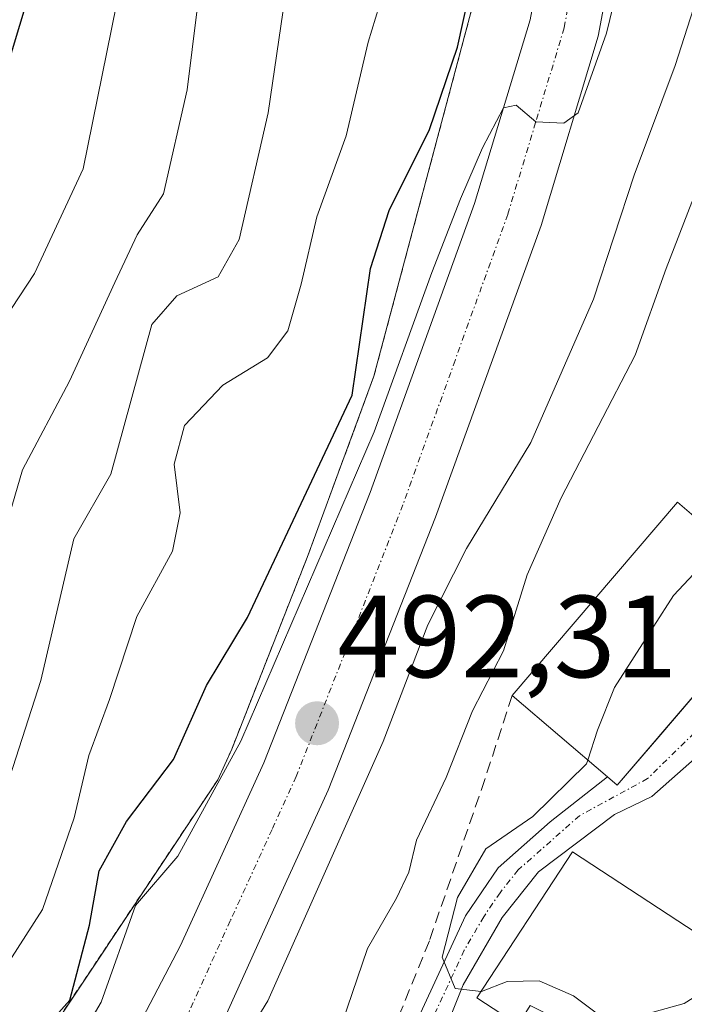
# Model space of a CAD drawing. Units: metres. Extents: x 593426 to 596856, y 4756829 to 4759190.
# Drawn here: x 595554 to 595611, y 4757344 to 4757429 of the extents above; entities that cross this region are included whole.
import ezdxf
from ezdxf.enums import TextEntityAlignment as Align

# ---------------------------------------------------------------- set-up
doc = ezdxf.new("R2010")
doc.units = ezdxf.units.M
doc.header["$MEASUREMENT"] = 0
for name, pattern in [('TRAZO_Y_PUNTO', [1, 0.5, -0.25, 0, -0.25]), ('TRAZOS', [0.75, 0.5, -0.25]), ('TRAZOSX2', [1.5, 1, -0.5])]:
    doc.linetypes.add(name, pattern=pattern)
for name, color, linetype, lineweight in [('Arbolado forestal', 92, 'TRAZOS', 0), ('Arbolado forestal CxS', 92, 'Continuous', 0), ('Carretera de calzada única', 19, 'Continuous', 13), ('Carretera de calzada única Cxs', 19, 'Continuous', 13), ('Carretera de calzada única eje', 19, 'TRAZO_Y_PUNTO', 0), ('Carátula', 7, 'Continuous', 5), ('Curva de nivel maestra', 36, 'Continuous', 30), ('Curva de nivel normal', 36, 'Continuous', 0), ('Edificación', 1, 'Continuous', 13), ('Edificación Cxs', 1, 'Continuous', 13), ('Núcleo urbano', 19, 'Continuous', 0), ('Núcleo urbano CxS', 19, 'Continuous', 0), ('Obra de contención lineal', 1, 'TRAZOSX2', 13), ('Pista pavimentada', 135, 'Continuous', 13), ('Pista pavimentada Cxs', 135, 'Continuous', 0), ('Pista pavimentada eje', 135, 'TRAZO_Y_PUNTO', 0), ('Punto de cota en terreno', 7, 'Continuous', 0), ('Rótulo de punto de cota en terreno', 19, 'Continuous', 0)]:
    doc.layers.add(name, color=color, linetype=linetype, lineweight=lineweight)
doc.styles.add('Arial', font='txt', dxfattribs={"height": 0.2})

# ---------------------------------------------------------------- blocks, each defined once
blk = doc.blocks.new('*U152')
at = {"layer": 'Arbolado forestal CxS', "color": 92, "linetype": 'Continuous', "lineweight": 0}
blk.add_polyline3d([(595535.186, 4757593.691, 540.658), (595552.079, 4757567.623, 530.782), (595559.36, 4757547.235, 526.852), (595558.001, 4757514.047, 526.498), (595572.465, 4757509.373, 518.497), (595581.203, 4757472.967, 509.855), (595592.82, 4757429.712, 499.212), (595584.378, 4757398.073, 496.875), (595578.653, 4757382.529, 496.676), (595572.178, 4757366.084, 495.035), (595570.981, 4757363.462, 494.895), (595552.042, 4757335.056, 495.578), (595525.829, 4757336.513, 507.443), (595515.022, 4757343.069, 511.933), (595513.059, 4757344.26, 512.592), (595511.13, 4757345.43, 513.412), (595489.423, 4757345.25, 516.178), (595487.965, 4757289.913, 496.569), (595461.818, 4757290.31, 505.629)], dxfattribs=at)
blk = doc.blocks.new('*U160')
at = {"layer": 'Núcleo urbano CxS', "color": 19, "linetype": 'Continuous', "lineweight": 0}
blk.add_polyline3d([(595461.818, 4757290.31, 505.629), (595487.965, 4757289.913, 496.569), (595489.423, 4757345.25, 516.178), (595511.13, 4757345.43, 513.412), (595513.059, 4757344.26, 512.592), (595515.022, 4757343.069, 511.933), (595525.829, 4757336.513, 507.443), (595552.042, 4757335.056, 495.578), (595570.981, 4757363.462, 494.895), (595572.178, 4757366.084, 495.035), (595578.653, 4757382.529, 496.676), (595584.378, 4757398.073, 496.875), (595592.82, 4757429.712, 499.212)], dxfattribs=at)
blk = doc.blocks.new('*U181')
at = {"layer": 'Curva de nivel normal', "color": 36, "linetype": 'Continuous', "lineweight": 0}
blk.add_polyline3d([(595571.37, 4757446.91, 515), (595568.34, 4757422.65, 515), (595566.32, 4757413.74, 515), (595564.05, 4757410.22, 515), (595562.15, 4757406.12, 515), (595558.25, 4757397.65, 515), (595554.21, 4757390.06, 515), (595549.13, 4757372.65, 515), (595545.45, 4757362.1, 515), (595541.03, 4757358.49, 515), (595533.75, 4757355.62, 515), (595525.89, 4757352.21, 515), (595516.75, 4757349.72, 515), (595504.37, 4757347.56, 515), (595494.42, 4757344.52, 515), (595487.13, 4757340.78, 515), (595477.87, 4757334.63, 515), (595471.98, 4757332.22, 515)], dxfattribs=at)
blk = doc.blocks.new('*U226')
at = {"layer": 'Curva de nivel maestra', "color": 36, "linetype": 'Continuous', "lineweight": 30}
blk.add_polyline3d([(595468.5, 4757380.9, 525), (595475.14, 4757372.4, 525), (595479.44, 4757366.48, 525), (595482.38, 4757364.58, 525), (595487.03, 4757364.63, 525), (595489.7, 4757363.77, 525), (595497.2, 4757364.89, 525), (595521.7, 4757371.49, 525), (595531.53, 4757375.18, 525), (595535.67, 4757378.53, 525), (595539.64, 4757386.06, 525), (595543.6, 4757400.98, 525), (595546.2, 4757408.06, 525), (595550.26, 4757415.96, 525), (595554.62, 4757430.29, 525), (595556.77, 4757440.9, 525), (595557.57, 4757450.88, 525), (595559.41, 4757464.98, 525), (595560.49, 4757481.98, 525), (595560.95, 4757514.93, 525), (595562.88, 4757546.05, 525), (595563.97, 4757570.94, 525), (595563.98, 4757579.98, 525)], dxfattribs=at)
blk = doc.blocks.new('5PATER')
at = {"layer": 'Carátula', "linetype": 'Continuous', "lineweight": 5}
h = blk.add_hatch(color=250, dxfattribs=at)
edge = h.paths.add_edge_path()
edge.add_ellipse((0.002, 0.008), major_axis=(-1.326, -1.344), ratio=0.999422, start_angle=0, end_angle=360)

msp = doc.modelspace()

# ---------------------------------------------------------------- linework, layer by layer
at = {"layer": 'Arbolado forestal', "color": 92, "linetype": 'TRAZOS', "lineweight": 0}
msp.add_polyline3d([(595592.82, 4757429.712, 499.213), (595584.378, 4757398.073, 496.875), (595578.653, 4757382.529, 496.675), (595572.178, 4757366.083, 495.034), (595570.981, 4757363.462, 494.895), (595552.042, 4757335.056, 495.578), (595525.829, 4757336.512, 507.443), (595515.022, 4757343.069, 511.933), (595513.059, 4757344.26, 512.592), (595511.13, 4757345.43, 513.412), (595489.423, 4757345.25, 516.178), (595488.212, 4757299.278, 499.019), (595487.966, 4757289.913, 496.569), (595461.818, 4757290.31, 505.629), (595456.091, 4757287.689, 507.74), (595448.622, 4757284.272, 507.801), (595448.506, 4757272.615, 503.114), (595454.331, 4757268.246, 500.941), (595454.331, 4757258.052, 497.283)], dxfattribs=at)
at = {"layer": 'Carretera de calzada única', "color": 19, "linetype": 'Continuous', "lineweight": 13}
for points in [[(595467.1, 4757244.81, 485.922), (595473.28, 4757249.48, 486.587), (595480.75, 4757257.32, 487.203), (595486.82, 4757265.16, 487.403), (595496.71, 4757276.84, 488.017), (595503.51, 4757283.96, 488.607), (595510.26, 4757290.27, 488.742), (595524.23, 4757302.59, 490.224), (595530.91, 4757307.56, 489.593), (595540.51, 4757315.55, 489.978), (595549.51, 4757323.23, 490.277), (595555.51, 4757328.75, 490.343), (595560.94, 4757336.18, 490.916), (595567.78, 4757349.23, 491.351), (595574.94, 4757364.91, 492.947), (595584.07, 4757388.1, 494.497), (595593.03, 4757412.91, 494.82), (595597.78, 4757428.67, 495.905), (595599.92, 4757440.02, 496.496), (595602.6, 4757463.07, 497.714), (595605.19, 4757496.43, 500.119), (595605.73, 4757511.06, 500.313)], [(595610.8, 4757491.19, 498.375), (595608.55, 4757462.49, 496.33), (595605.85, 4757439.14, 494.454), (595603.62, 4757427.25, 494.656), (595598.73, 4757411.02, 493.978), (595589.67, 4757386, 491.728), (595580.46, 4757362.57, 491.006), (595576.32, 4757353.5, 491.166), (595568.67, 4757336.59, 489.231), (595562.03, 4757326.1, 489.947), (595555.26, 4757319.39, 489.418), (595535.35, 4757305.16, 488.878), (595529.73, 4757300.54, 488.394)]]:
    msp.add_polyline3d(points, dxfattribs=at)
at = {"layer": 'Carretera de calzada única Cxs', "color": 19, "linetype": 'Continuous', "lineweight": 13}
for points in [[(595467.1, 4757244.81, 485.922), (595473.28, 4757249.48, 486.587), (595480.75, 4757257.32, 487.203), (595486.82, 4757265.16, 487.403), (595496.71, 4757276.84, 488.017), (595503.51, 4757283.96, 488.607), (595510.26, 4757290.27, 488.742), (595524.23, 4757302.59, 490.224), (595530.91, 4757307.56, 489.593), (595540.51, 4757315.55, 489.978), (595549.51, 4757323.23, 490.277), (595555.51, 4757328.75, 490.343), (595560.94, 4757336.18, 490.916), (595567.78, 4757349.23, 491.351), (595574.94, 4757364.91, 492.947), (595584.07, 4757388.1, 494.497), (595593.03, 4757412.91, 494.82), (595597.78, 4757428.67, 495.905), (595599.92, 4757440.02, 496.496)], [(595605.85, 4757439.14, 494.454), (595603.62, 4757427.25, 494.656), (595598.73, 4757411.02, 493.978), (595589.67, 4757386, 491.728), (595580.46, 4757362.57, 491.006), (595576.32, 4757353.5, 491.166), (595568.67, 4757336.59, 489.231), (595562.03, 4757326.1, 489.947), (595555.26, 4757319.39, 489.418), (595535.35, 4757305.16, 488.878), (595529.73, 4757300.54, 488.394), (595526.123, 4757297.538, 488.461), (595523.809, 4757295.572, 488.126), (595521.5, 4757293.47, 488.364), (595511.58, 4757283.96, 487.966), (595500.21, 4757271.69, 486.989), (595491.48, 4757261.38, 486.7), (595486.3, 4757254.76, 486.713), (595483.41, 4757250.74, 486.413), (595479.75, 4757243.27, 485.921), (595478.98, 4757240.93, 485.706)]]:
    msp.add_polyline3d(points, dxfattribs=at)
at = {"layer": 'Carretera de calzada única eje', "color": 19, "linetype": 'TRAZO_Y_PUNTO', "lineweight": 0}
msp.add_polyline3d([(595601.82, 4757433.9, 495.51), (595600.71, 4757427.96, 495.473), (595598.26, 4757419.84, 494.697), (595595.87, 4757411.97, 494.579), (595591.35, 4757399.44, 493.895), (595586.87, 4757387.05, 493.111), (595582.32, 4757375.44, 492.372), (595577.71, 4757363.74, 491.764), (595575.64, 4757359.19, 491.798), (595572.05, 4757351.35, 491.269), (595568.23, 4757342.91, 490.821), (595564.8, 4757336.39, 490.66), (595561.48, 4757331.15, 490.386), (595558.76, 4757327.43, 490.168), (595555.39, 4757324.07, 490.073), (595552.39, 4757321.31, 489.834), (595547.89, 4757317.47, 489.551), (595537.92, 4757310.34, 489.275), (595533.12, 4757306.35, 489.113), (595529.78, 4757303.88, 489.165), (595523.98, 4757299.11, 489.116), (595520.054, 4757295.646, 488.978)], dxfattribs=at)
at = {"layer": 'Curva de nivel maestra', "color": 36, "linetype": 'Continuous', "lineweight": 30}
msp.add_polyline3d([(595470.94, 4757277.65, 500), (595475.29, 4757283.65, 500), (595475.88, 4757289.12, 500), (595476.82, 4757292.52, 500), (595480.01, 4757296.12, 500), (595489.19, 4757302.65, 500), (595508.36, 4757312.77, 500), (595525.11, 4757320.58, 500), (595538.15, 4757328.66, 500), (595548.81, 4757337.11, 500), (595555.16, 4757341.06, 500), (595558.28, 4757344.56, 500), (595559.97, 4757350.98, 500), (595560.79, 4757355.65, 500), (595563.16, 4757359.87, 500), (595567.19, 4757365.21, 500), (595570.02, 4757371.54, 500), (595573.52, 4757377.37, 500), (595582.52, 4757396.47, 500), (595584.08, 4757407.32, 500), (595585.68, 4757412.3, 500), (595589.15, 4757419.25, 500), (595591.56, 4757426.3, 500), (595593.39, 4757434.65, 500)], dxfattribs=at)
at = {"layer": 'Curva de nivel normal', "color": 36, "linetype": 'Continuous', "lineweight": 0}
for points in [[(595579.86, 4757451.81, 510), (595575.31, 4757420.67, 510), (595572.83, 4757409.8, 510), (595571.02, 4757406.61, 510), (595567.46, 4757404.97, 510), (595565.32, 4757402.52, 510), (595561.8, 4757389.68, 510), (595558.62, 4757384.12, 510), (595555.78, 4757371.98, 510), (595551.76, 4757359.53, 510), (595547.36, 4757353.22, 510), (595534.35, 4757345.28, 510), (595522.63, 4757339.82, 510), (595512.68, 4757334.88, 510), (595499.92, 4757330.18, 510), (595488.28, 4757326.01, 510), (595479.98, 4757323.93, 510), (595474.38, 4757319.17, 510), (595467.68, 4757316.46, 510)], [(595615.24, 4757440.32, 490), (595610.25, 4757424.74, 490), (595606.71, 4757415.34, 490), (595603.22, 4757404.68, 490), (595597.85, 4757392.4, 490), (595592.32, 4757383.3, 490), (595589.01, 4757376.75, 490), (595585.19, 4757366.75, 490), (595575.28, 4757344.5, 490), (595570.1, 4757336.05, 490), (595566.24, 4757329.32, 490), (595562.92, 4757324.99, 490), (595556.76, 4757320.16, 490), (595555.36, 4757319.71, 490), (595553.8, 4757320.34, 490)], [(595606.58, 4757436.69, 495), (595604.35, 4757427.52, 495), (595601.9, 4757420.67, 495), (595600.68, 4757419.79, 495), (595598.28, 4757419.9, 495), (595596.6, 4757421.35, 495), (595595.5, 4757421.11, 495), (595593.7, 4757417.68, 495), (595591.8, 4757413.3, 495), (595589.36, 4757406.98, 495), (595584.41, 4757393.32, 495), (595572.97, 4757366.78, 495), (595567.56, 4757356.9, 495), (595563.93, 4757352.67, 495), (595560.96, 4757344.37, 495), (595557.31, 4757338.11, 495), (595551.71, 4757333.7, 495)], [(595562.68, 4757431.98, 520), (595559.44, 4757415.88, 520), (595555.24, 4757406.89, 520), (595549.96, 4757398.88, 520), (595547.23, 4757388.98, 520), (595545.38, 4757382.65, 520), (595543.13, 4757374.32, 520), (595539.87, 4757368.45, 520), (595534.67, 4757365.71, 520), (595520.03, 4757361.5, 520), (595512.02, 4757359.8, 520), (595507.22, 4757359.27, 520), (595499.64, 4757356.97, 520), (595483.14, 4757349.9, 520), (595477.98, 4757349.77, 520), (595474.38, 4757352.6, 520), (595470.4, 4757360.28, 520)], [(595553.08, 4757347.87, 505), (595555.95, 4757352.33, 505), (595558.64, 4757360.2, 505), (595559.92, 4757365.55, 505), (595561.7, 4757370.36, 505), (595564.04, 4757377.48, 505), (595567.1, 4757383.06, 505), (595567.74, 4757386.35, 505), (595567.24, 4757390.54, 505), (595568.12, 4757393.86, 505), (595571.41, 4757397.32, 505), (595575.25, 4757399.65, 505), (595576.98, 4757401.98, 505), (595578.15, 4757405.98, 505), (595579.47, 4757411.75, 505), (595582.01, 4757418.72, 505), (595583.89, 4757426.75, 505), (595585.46, 4757431.91, 505)], [(595630.61, 4757429.08, 485), (595626.76, 4757428.19, 485), (595623.7, 4757426.3, 485), (595621.32, 4757423.46, 485), (595618.71, 4757419.77, 485), (595614.32, 4757416.46, 485), (595611.66, 4757413.02, 485), (595609.46, 4757407.33, 485), (595606.82, 4757399.9, 485), (595600.46, 4757387.65, 485), (595597.54, 4757381.04, 485), (595595.5, 4757374.52, 485), (595592.85, 4757369.37, 485), (595590.58, 4757363.65, 485), (595588.04, 4757358.29, 485), (595587.38, 4757355.54, 485), (595586.31, 4757353.29, 485), (595583.83, 4757348.98, 485), (595581.65, 4757342.6, 485)], [(595614.403, 4757383.874, 480), (595610.09, 4757379.28, 480), (595605.03, 4757371.38, 480), (595603.57, 4757367.71, 480), (595602.744, 4757365.144, 480)], [(595602.744, 4757365.144, 480), (595602.64, 4757364.82, 480), (595598.03, 4757360.3, 480), (595594, 4757357.54, 480), (595591.57, 4757353.37, 480), (595590.23, 4757348.23, 480), (595591.35, 4757345.54, 480), (595593.591, 4757345.292, 480)], [(595593.591, 4757345.292, 480), (595593.61, 4757345.29, 480), (595595.83, 4757346.15, 480), (595598.57, 4757346.2, 480), (595601.5, 4757344.92, 480), (595603.7, 4757343.28, 480), (595606.37, 4757342.97, 480), (595611.02, 4757344.25, 480), (595613.65, 4757345.92, 480), (595615.48, 4757348.08, 480), (595616.34, 4757347.78, 480), (595616.79, 4757345.03, 480), (595616.86, 4757342.36, 480), (595614.47, 4757336.87, 480), (595614.152, 4757333.857, 480)]]:
    msp.add_polyline3d(points, dxfattribs=at)
at = {"layer": 'Edificación', "color": 1, "linetype": 'Continuous', "lineweight": 13}
for points in [[(595596.25, 4757370.7, 485.952), (595610.43, 4757387.27, 485.534), (595619.45, 4757379.56, 485.669), (595608.83, 4757367.15, 486.186)], [(595608.83, 4757367.15, 486.186), (595605.27, 4757362.99, 482.069), (595604.42, 4757363.71, 484.898), (595596.25, 4757370.7, 485.952)], [(595627.44, 4757356.29, 478.342), (595615.78, 4757333.63, 482.711), (595607.53, 4757334.78, 482.58), (595609.1, 4757338.43, 486.091), (595597.78, 4757344.09, 483.102), (595596.76, 4757342.44, 481.862), (595593.23, 4757344.74, 482.343), (595601.42, 4757357.27, 486.529), (595613.71, 4757349.24, 486.647), (595616.48, 4757353.43, 480.901), (595614.48, 4757354.89, 481.071), (595619.73, 4757361.98, 480.631), (595624.92, 4757358.14, 480.215)]]:
    msp.add_polyline3d(points, dxfattribs=at)
at = {"layer": 'Edificación Cxs', "color": 1, "linetype": 'Continuous', "lineweight": 13}
for points in [[(595608.83, 4757367.15, 486.186), (595605.27, 4757362.99, 482.07), (595604.42, 4757363.71, 484.898), (595596.25, 4757370.7, 485.952), (595610.43, 4757387.27, 485.534), (595619.45, 4757379.56, 485.669), (595608.83, 4757367.15, 486.186)], [(595627.44, 4757356.29, 478.342), (595615.78, 4757333.63, 482.711), (595607.53, 4757334.78, 482.58), (595609.1, 4757338.43, 486.091), (595597.78, 4757344.09, 483.103), (595596.76, 4757342.44, 481.862), (595593.23, 4757344.74, 482.343), (595601.42, 4757357.27, 486.529), (595613.71, 4757349.24, 486.647), (595616.48, 4757353.43, 480.901), (595614.48, 4757354.89, 481.071), (595619.73, 4757361.98, 480.631), (595624.92, 4757358.14, 480.214), (595627.44, 4757356.29, 478.342)]]:
    msp.add_polyline3d(points, close=True, dxfattribs=at)
at = {"layer": 'Núcleo urbano', "color": 19, "linetype": 'Continuous', "lineweight": 0}
msp.add_polyline3d([(595592.82, 4757429.712, 499.213), (595584.378, 4757398.073, 496.875), (595578.653, 4757382.529, 496.675), (595572.178, 4757366.083, 495.034), (595570.981, 4757363.462, 494.895), (595552.042, 4757335.056, 495.578), (595525.829, 4757336.512, 507.443), (595515.022, 4757343.069, 511.933), (595513.059, 4757344.26, 512.592), (595511.13, 4757345.43, 513.412), (595489.423, 4757345.25, 516.178), (595488.212, 4757299.278, 499.019), (595487.966, 4757289.913, 496.569), (595461.818, 4757290.31, 505.629), (595456.091, 4757287.689, 507.74), (595448.622, 4757284.272, 507.801), (595448.506, 4757272.615, 503.114), (595454.331, 4757268.246, 500.941), (595454.331, 4757258.052, 497.283)], dxfattribs=at)
at = {"layer": 'Obra de contención lineal', "color": 1, "linetype": 'TRAZOSX2', "lineweight": 13}
msp.add_polyline3d([(595596.25, 4757370.7, 485.952), (595593.9, 4757363.47, 482.427), (595589.14, 4757349.63, 482.08), (595584.98, 4757339.39, 484.43)], dxfattribs=at)
at = {"layer": 'Pista pavimentada', "color": 135, "linetype": 'Continuous', "lineweight": 13}
for points in [[(595608.83, 4757367.15, 477.99), (595619.45, 4757379.56, 477.887)], [(595626.642, 4757379.02, 477.368), (595621.95, 4757374.11, 477.418), (595608.25, 4757362.028, 477.619), (595605.022, 4757360.493, 478.014), (595598.5, 4757355.55, 479.099), (595595.39, 4757351.63, 479.469), (595592.03, 4757345.87, 479.898), (595590.95, 4757343.15, 480.168), (595591.71, 4757339.87, 480.296)], [(595604.42, 4757363.71, 478.743), (595605.27, 4757362.99, 478.283), (595608.83, 4757367.15, 477.99)], [(595529.73, 4757300.54, 488.394), (595539.99, 4757305.48, 487.991), (595550.35, 4757311.15, 486.823), (595557.51, 4757314.51, 485.553), (595564.87, 4757318.35, 484.807), (595569.71, 4757321.63, 485.343), (595576.11, 4757326.83, 483.253), (595580.59, 4757331.55, 481.235), (595586.42, 4757339.69, 480.653), (595587.31, 4757341.15, 480.745), (595592.23, 4757351.79, 479.739), (595595.04, 4757355.91, 479.772), (595599.5, 4757359.85, 479.233), (595604.42, 4757363.71, 478.743)]]:
    msp.add_polyline3d(points, dxfattribs=at)
at = {"layer": 'Pista pavimentada Cxs', "color": 135, "linetype": 'Continuous', "lineweight": 0}
for points in [[(595550.35, 4757311.15, 486.823), (595557.51, 4757314.51, 485.553), (595564.87, 4757318.35, 484.807), (595569.71, 4757321.63, 485.343), (595576.11, 4757326.83, 483.253), (595580.59, 4757331.55, 481.235), (595586.42, 4757339.69, 480.653), (595587.31, 4757341.15, 480.745), (595592.23, 4757351.79, 479.739), (595595.04, 4757355.91, 479.772), (595599.5, 4757359.85, 479.233), (595604.42, 4757363.71, 478.743), (595605.27, 4757362.99, 478.283), (595619.45, 4757379.56, 477.887), (595624.125, 4757383.353, 477.789), (595625.501, 4757385.893, 478.047), (595625.63, 4757389.15, 478.441), (595625.71, 4757391.55, 478.76), (595625.15, 4757399.55, 480.011), (595625.15, 4757413.47, 482.143), (595625.25, 4757426.79, 484.829), (595624.59, 4757433.48, 486.515)], [(595629.4, 4757430.23, 484.957), (595629.72, 4757425.3, 483.809), (595628.48, 4757415.44, 482.063), (595628.23, 4757412.75, 481.594), (595628.24, 4757402.81, 479.971), (595628.98, 4757397.29, 479.083), (595630.99, 4757392.43, 478.544), (595632.91, 4757390.19, 478.057), (595632.91, 4757390.19, 478.057), (595636.79, 4757384.59, 477.05), (595632.009, 4757383.512, 477.342), (595628.305, 4757380.761, 477.398), (595626.642, 4757379.02, 477.368), (595621.95, 4757374.11, 477.418), (595608.25, 4757362.028, 477.619), (595605.022, 4757360.493, 478.014), (595598.5, 4757355.55, 479.099), (595595.39, 4757351.63, 479.469), (595592.03, 4757345.87, 479.898), (595590.95, 4757343.15, 480.168)]]:
    msp.add_polyline3d(points, dxfattribs=at)
at = {"layer": 'Pista pavimentada eje', "color": 135, "linetype": 'TRAZO_Y_PUNTO', "lineweight": 0}
msp.add_polyline3d([(595628.411, 4757383.195, 477.563), (595622.15, 4757377.15, 477.53), (595619.89, 4757374.59, 477.519), (595617.716, 4757372.939, 477.521), (595614.236, 4757369.779, 477.552), (595607.879, 4757363.563, 477.741), (595602.03, 4757360.375, 478.833), (595596.77, 4757355.73, 479.382), (595595.215, 4757353.77, 479.411), (595593.81, 4757351.71, 479.601), (595592.13, 4757348.83, 479.756), (595589.67, 4757343.51, 480.471), (595589.13, 4757342.15, 480.549), (595587.177, 4757337.635, 480.414)], dxfattribs=at)

# ---------------------------------------------------------------- block references
at = {"layer": 'Arbolado forestal CxS', "color": 92, "linetype": 'Continuous', "lineweight": 0}
msp.add_blockref('*U152', (0, 0), dxfattribs=at)
at = {"layer": 'Curva de nivel maestra', "color": 36, "linetype": 'Continuous', "lineweight": 30}
msp.add_blockref('*U226', (0, 0), dxfattribs=at)
at = {"layer": 'Curva de nivel normal', "color": 36, "linetype": 'Continuous', "lineweight": 0}
msp.add_blockref('*U181', (0, 0), dxfattribs=at)
at = {"layer": 'Núcleo urbano CxS', "color": 19, "linetype": 'Continuous', "lineweight": 0}
msp.add_blockref('*U160', (0, 0), dxfattribs=at)
at = {"layer": 'Punto de cota en terreno', "linetype": 'Continuous', "lineweight": 0}
msp.add_blockref('5PATER', (595579.5, 4757368.3, 492.31), dxfattribs=at)

# ---------------------------------------------------------------- texts
at = {"layer": 'Rótulo de punto de cota en terreno', "color": 19, "linetype": 'Continuous', "lineweight": 0, "style": 'Arial'}
msp.add_text('492,31', height=7, dxfattribs=at).set_placement((595581.264, 4757370.064), align=Align.BOTTOM_LEFT)

doc.saveas('drawing.dxf')
